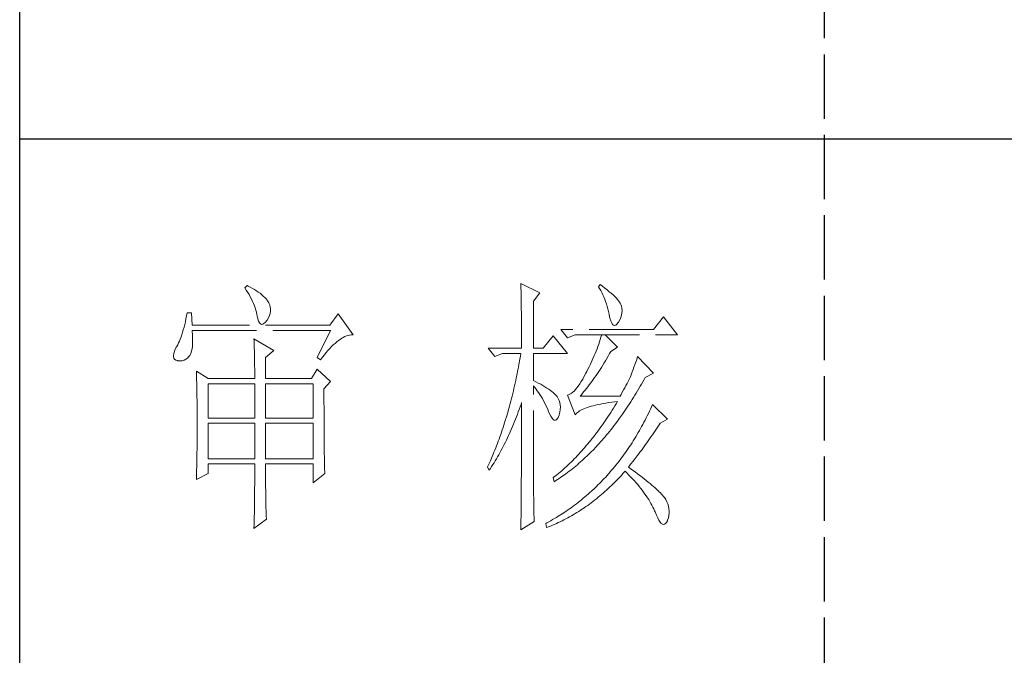
# Model space of a CAD drawing. Units: millimetres. Extents: x 3200 to 7745, y -11987 to -871.
# Drawn here: x 7308 to 7519, y -11127 to -10991 of the extents above; entities that cross this region are included whole.
import ezdxf

# ---------------------------------------------------------------- set-up
doc = ezdxf.new("R2010")
doc.units = ezdxf.units.MM
doc.linetypes.add('ACAD_ISO02W100', pattern=[15, 12, -3])
doc.layers.add('轮廓线', color=251, linetype='ACAD_ISO02W100', lineweight=25)

# ---------------------------------------------------------------- blocks, each defined once
blk = doc.blocks.new('文字')
blk.add_line((3870.01, 1145.22), (3870.01, 643.97))
at = {"layer": '轮廓线', "color": 7, "lineweight": 0}
for p, q in [((3762.47, 817.1), (3762, 816.71)), ((3762.62, 817.02), (3762.47, 817.1)), ((3763.04, 816.81), (3762.62, 817.02)), ((3763.44, 816.6), (3763.04, 816.81)), ((3813.46, 817.49), (3813.47, 817.03)), ((3817.04, 815.74), (3813.46, 817.49)), ((3813.47, 817.03), (3813.49, 816.58)), ((3828.23, 817.29), (3827.92, 816.9)), ((3827.92, 816.9), (3828.14, 816.55)), ((3828.66, 816.98), (3828.23, 817.29)), ((3829.12, 816.64), (3828.66, 816.98)), ((3762, 816.71), (3762.29, 816.28)), ((3762.29, 816.28), (3762.55, 815.85)), ((3762.55, 815.85), (3762.81, 815.43)), ((3762.81, 815.43), (3763.04, 815.01)), ((3763.04, 815.01), (3763.26, 814.59)), ((3763.82, 816.38), (3763.44, 816.6)), ((3764.19, 816.15), (3763.82, 816.38)), ((3764.53, 815.91), (3764.19, 816.15)), ((3764.86, 815.67), (3764.53, 815.91)), ((3765.17, 815.42), (3764.86, 815.67)), ((3765.45, 815.17), (3765.17, 815.42)), ((3765.72, 814.91), (3765.45, 815.17)), ((3813.49, 816.58), (3813.5, 816.12)), ((3813.5, 816.12), (3813.51, 815.66)), ((3813.51, 815.66), (3813.53, 814.73)), ((3815.8, 814.18), (3817.04, 815.74)), ((3828.14, 816.55), (3828.36, 816.18)), ((3828.36, 816.18), (3828.56, 815.8)), ((3828.56, 815.8), (3828.75, 815.4)), ((3828.75, 815.4), (3828.93, 815)), ((3828.93, 815), (3829.11, 814.57)), ((3829.56, 816.3), (3829.12, 816.64)), ((3829.95, 815.98), (3829.56, 816.3)), ((3830.32, 815.67), (3829.95, 815.98)), ((3830.66, 815.37), (3830.32, 815.67)), ((3830.96, 815.08), (3830.66, 815.37)), ((3831.24, 814.8), (3830.96, 815.08)), ((3763.26, 814.59), (3763.45, 814.17)), ((3763.45, 814.17), (3763.64, 813.76)), ((3763.64, 813.76), (3763.8, 813.35)), ((3763.8, 813.35), (3763.95, 812.94)), ((3765.97, 814.65), (3765.72, 814.91)), ((3766.2, 814.37), (3765.97, 814.65)), ((3766.26, 814.29), (3766.2, 814.37)), ((3766.48, 813.91), (3766.26, 814.29)), ((3766.65, 813.52), (3766.48, 813.91)), ((3766.76, 813.13), (3766.65, 813.52)), ((3766.82, 812.73), (3766.76, 813.13)), ((3813.53, 814.73), (3813.54, 814.26)), ((3813.54, 814.26), (3813.55, 813.79)), ((3813.55, 813.79), (3813.56, 813.32)), ((3813.56, 813.32), (3813.56, 812.84)), ((3815.8, 805.43), (3815.8, 814.18)), ((3829.11, 814.57), (3829.27, 814.14)), ((3829.27, 814.14), (3829.42, 813.7)), ((3829.42, 813.7), (3829.56, 813.24)), ((3829.56, 813.24), (3829.69, 812.77)), ((3831.48, 814.54), (3831.24, 814.8)), ((3831.68, 814.29), (3831.48, 814.54)), ((3831.86, 814.04), (3831.68, 814.29)), ((3832.01, 813.82), (3831.86, 814.04)), ((3832.12, 813.6), (3832.01, 813.82)), ((3832.23, 813.29), (3832.12, 813.6)), ((3832.32, 812.88), (3832.23, 813.29)), ((3751.16, 811.46), (3751.05, 810.9)), ((3751.27, 812.04), (3751.16, 811.46)), ((3752.05, 812.04), (3751.27, 812.04)), ((3752.21, 809.71), (3752.05, 812.04)), ((3763.95, 812.94), (3764.08, 812.53)), ((3764.08, 812.53), (3764.19, 812.13)), ((3764.19, 812.13), (3764.28, 811.72)), ((3764.28, 811.72), (3764.33, 811.46)), ((3764.33, 811.46), (3764.45, 810.92)), ((3766.44, 811.1), (3766.62, 811.52)), ((3766.62, 811.52), (3766.74, 811.93)), ((3766.74, 811.93), (3766.81, 812.33)), ((3766.81, 812.33), (3766.82, 812.73)), ((3779.41, 811.85), (3777.86, 809.71)), ((3782.21, 807.96), (3779.41, 811.85)), ((3813.56, 812.84), (3813.58, 811.88)), ((3813.58, 811.88), (3813.58, 811.4)), ((3813.58, 811.4), (3813.59, 810.43)), ((3829.69, 812.77), (3829.81, 812.28)), ((3829.81, 812.28), (3829.92, 811.78)), ((3829.92, 811.78), (3829.94, 811.65)), ((3829.94, 811.65), (3830.08, 811.04)), ((3832.1, 811.18), (3832.24, 811.61)), ((3832.24, 811.61), (3832.32, 812.04)), ((3832.35, 812.46), (3832.32, 812.88)), ((3832.32, 812.04), (3832.35, 812.46)), ((3840.05, 811.26), (3838.18, 808.93)), ((3842.69, 807.96), (3840.05, 811.26)), ((3750.81, 809.84), (3750.68, 809.34)), ((3750.93, 810.36), (3750.81, 809.84)), ((3751.05, 810.9), (3750.93, 810.36)), ((3777.86, 809.71), (3752.21, 809.71)), ((3764.45, 810.92), (3764.58, 810.49)), ((3764.58, 810.49), (3764.74, 810.17)), ((3764.74, 810.17), (3764.92, 809.97)), ((3764.92, 809.97), (3765.12, 809.88)), ((3765.12, 809.88), (3765.35, 809.9)), ((3765.35, 809.9), (3765.59, 810.02)), ((3765.59, 810.02), (3765.86, 810.27)), ((3765.86, 810.27), (3766.15, 810.62)), ((3766.15, 810.62), (3766.2, 810.68)), ((3766.2, 810.68), (3766.44, 811.1)), ((3813.59, 810.43), (3813.6, 809.93)), ((3813.6, 809.93), (3813.6, 809.44)), ((3813.6, 809.44), (3813.61, 808.95)), ((3830.08, 811.04), (3830.24, 810.53)), ((3830.24, 810.53), (3830.4, 810.14)), ((3830.4, 810.14), (3830.57, 809.87)), ((3830.57, 809.87), (3830.75, 809.71)), ((3830.75, 809.71), (3830.95, 809.66)), ((3830.95, 809.66), (3831.15, 809.73)), ((3831.15, 809.73), (3831.37, 809.91)), ((3831.37, 809.91), (3831.6, 810.21)), ((3831.6, 810.21), (3831.65, 810.29)), ((3831.65, 810.29), (3831.9, 810.74)), ((3831.9, 810.74), (3832.1, 811.18)), ((3750.27, 807.96), (3750.12, 807.54)), ((3750.41, 808.4), (3750.27, 807.96)), ((3750.55, 808.86), (3750.41, 808.4)), ((3750.68, 809.34), (3750.55, 808.86)), ((3752.22, 808.6), (3752.21, 808.73)), ((3752.21, 808.73), (3778.01, 808.73)), ((3752.26, 807.95), (3752.22, 808.6)), ((3752.29, 807.34), (3752.26, 807.95)), ((3778.01, 808.73), (3775.53, 803.68)), ((3780.38, 807.45), (3780.67, 807.59)), ((3780.67, 807.59), (3780.97, 807.72)), ((3780.97, 807.72), (3781.25, 807.81)), ((3781.25, 807.81), (3781.54, 807.88)), ((3781.54, 807.88), (3781.82, 807.93)), ((3781.82, 807.93), (3782.09, 807.96)), ((3782.09, 807.96), (3782.21, 807.96)), ((3813.61, 808.95), (3813.61, 808.45)), ((3813.61, 808.45), (3813.62, 807.44)), ((3819.52, 807.76), (3817.66, 805.43)), ((3822.17, 804.46), (3819.52, 807.76)), ((3838.18, 808.93), (3820.93, 808.93)), ((3820.93, 808.93), (3822.17, 807.37)), ((3822.17, 807.37), (3823.57, 807.96)), ((3823.57, 807.96), (3842.69, 807.96)), ((3828.55, 807.96), (3828.41, 807.52)), ((3831.5, 805.63), (3829.17, 807.96)), ((3749.33, 805.76), (3749.25, 805.63)), ((3749.5, 806.08), (3749.33, 805.76)), ((3749.66, 806.41), (3749.5, 806.08)), ((3749.82, 806.77), (3749.66, 806.41)), ((3749.97, 807.15), (3749.82, 806.77)), ((3750.12, 807.54), (3749.97, 807.15)), ((3752.18, 805.34), (3752.24, 805.77)), ((3752.24, 805.77), (3752.28, 806.25)), ((3752.28, 806.25), (3752.29, 806.77)), ((3752.29, 806.77), (3752.29, 807.34)), ((3763.71, 807.18), (3763.73, 806.77)), ((3767.44, 805.04), (3763.71, 807.18)), ((3763.73, 806.77), (3763.75, 806.35)), ((3763.75, 806.35), (3763.76, 805.92)), ((3763.76, 805.92), (3763.78, 805.47)), ((3778.19, 805.73), (3778.51, 806.05)), ((3778.51, 806.05), (3778.83, 806.34)), ((3778.83, 806.34), (3779.15, 806.61)), ((3779.15, 806.61), (3779.46, 806.86)), ((3779.46, 806.86), (3779.77, 807.08)), ((3779.77, 807.08), (3780.08, 807.28)), ((3780.08, 807.28), (3780.38, 807.45)), ((3813.62, 807.44), (3813.62, 806.43)), ((3813.62, 806.43), (3813.62, 805.92)), ((3813.62, 805.92), (3813.62, 805.43)), ((3827.83, 805.78), (3827.67, 805.35)), ((3827.98, 806.21), (3827.83, 805.78)), ((3828.13, 806.65), (3827.98, 806.21)), ((3828.27, 807.08), (3828.13, 806.65)), ((3828.41, 807.52), (3828.27, 807.08)), ((3748.72, 804.22), (3748.7, 803.88)), ((3748.82, 804.63), (3748.72, 804.22)), ((3748.99, 805.1), (3748.82, 804.63)), ((3749.25, 805.63), (3748.99, 805.1)), ((3751.61, 803.89), (3751.74, 804.07)), ((3751.74, 804.07), (3751.88, 804.32)), ((3751.88, 804.32), (3752, 804.62)), ((3752, 804.62), (3752.1, 804.96)), ((3752.1, 804.96), (3752.18, 805.34)), ((3763.78, 805.47), (3763.8, 805.02)), ((3763.8, 805.02), (3763.81, 804.56)), ((3763.81, 804.56), (3763.82, 804.09)), ((3763.82, 804.09), (3763.83, 803.61)), ((3765.89, 803.68), (3767.44, 805.04)), ((3776.5, 803.76), (3776.84, 804.2)), ((3776.84, 804.2), (3777.19, 804.62)), ((3777.19, 804.62), (3777.52, 805.02)), ((3777.52, 805.02), (3777.86, 805.39)), ((3777.86, 805.39), (3778.19, 805.73)), ((3807.4, 805.43), (3808.64, 803.88)), ((3807.4, 805.43), (3813.62, 805.43)), ((3808.64, 803.88), (3810.04, 804.46)), ((3810.04, 804.46), (3813.46, 804.46)), ((3813.38, 803.94), (3813.29, 803.42)), ((3813.46, 804.46), (3813.38, 803.94)), ((3815.8, 805.43), (3817.66, 805.43)), ((3815.8, 799.4), (3815.8, 804.46)), ((3815.8, 804.46), (3822.17, 804.46)), ((3827.16, 804.06), (3826.97, 803.63)), ((3827.33, 804.48), (3827.16, 804.06)), ((3827.5, 804.91), (3827.33, 804.48)), ((3827.67, 805.35), (3827.5, 804.91)), ((3829.51, 803.54), (3829.76, 803.98)), ((3829.76, 803.98), (3830.02, 804.43)), ((3830.02, 804.43), (3830.25, 804.85)), ((3830.25, 804.85), (3831.5, 805.63)), ((3748.7, 803.88), (3748.77, 803.59)), ((3748.77, 803.59), (3748.91, 803.37)), ((3748.91, 803.37), (3749.14, 803.21)), ((3749.14, 803.21), (3749.44, 803.12)), ((3749.44, 803.12), (3749.56, 803.1)), ((3749.56, 803.1), (3749.98, 803.07)), ((3749.98, 803.07), (3750.36, 803.1)), ((3750.36, 803.1), (3750.72, 803.21)), ((3750.72, 803.21), (3751.05, 803.37)), ((3751.05, 803.37), (3751.34, 803.6)), ((3751.34, 803.6), (3751.61, 803.89)), ((3763.83, 803.61), (3763.84, 803.12)), ((3763.84, 803.12), (3763.85, 802.62)), ((3763.85, 802.62), (3763.85, 802.1)), ((3763.85, 802.1), (3763.86, 801.58)), ((3765.89, 799.79), (3765.89, 803.68)), ((3775.53, 803.68), (3776.15, 803.29)), ((3776.15, 803.29), (3776.5, 803.76)), ((3813.1, 802.4), (3813.01, 801.9)), ((3813.29, 803.42), (3813.1, 802.4)), ((3826.4, 802.36), (3826.19, 801.94)), ((3826.59, 802.78), (3826.4, 802.36)), ((3826.79, 803.21), (3826.59, 802.78)), ((3826.97, 803.63), (3826.79, 803.21)), ((3828.49, 801.87), (3828.74, 802.28)), ((3828.74, 802.28), (3828.99, 802.69)), ((3828.99, 802.69), (3829.25, 803.11)), ((3829.25, 803.11), (3829.51, 803.54)), ((3834.72, 802.38), (3834.56, 801.92)), ((3834.88, 802.86), (3834.72, 802.38)), ((3835.06, 803.36), (3834.88, 802.86)), ((3835.23, 803.88), (3835.06, 803.36)), ((3838.18, 800.77), (3835.23, 803.88)), ((3752.98, 801.15), (3753, 800.75)), ((3755.16, 799.79), (3752.98, 801.15)), ((3753, 800.75), (3753.01, 800.34)), ((3753.01, 800.34), (3753.03, 799.92)), ((3763.86, 801.58), (3763.86, 801.05)), ((3763.86, 801.05), (3763.87, 800.51)), ((3763.87, 800.51), (3763.87, 799.79)), ((3775.53, 801.54), (3774.44, 799.79)), ((3778.01, 799.21), (3775.53, 801.54)), ((3812.71, 800.4), (3812.61, 799.9)), ((3812.91, 801.39), (3812.71, 800.4)), ((3813.01, 801.9), (3812.91, 801.39)), ((3825.59, 800.77), (3825.3, 800.21)), ((3825.77, 801.1), (3825.59, 800.77)), ((3825.98, 801.52), (3825.77, 801.1)), ((3826.19, 801.94), (3825.98, 801.52)), ((3827.22, 799.97), (3827.48, 800.33)), ((3827.48, 800.33), (3827.73, 800.7)), ((3827.73, 800.7), (3827.98, 801.09)), ((3827.98, 801.09), (3828.23, 801.47)), ((3828.23, 801.47), (3828.49, 801.87)), ((3833.95, 800.29), (3833.83, 799.99)), ((3834.09, 800.66), (3833.95, 800.29)), ((3834.24, 801.06), (3834.09, 800.66)), ((3834.4, 801.48), (3834.24, 801.06)), ((3834.56, 801.92), (3834.4, 801.48)), ((3836.63, 799.99), (3838.18, 800.77)), ((3753.03, 799.92), (3753.04, 799.49)), ((3753.04, 799.49), (3753.05, 799.06)), ((3753.05, 799.06), (3753.06, 798.62)), ((3753.06, 798.62), (3753.07, 798.16)), ((3755.16, 799.79), (3763.87, 799.79)), ((3755.16, 792.4), (3755.16, 798.82)), ((3755.16, 798.82), (3763.87, 798.82)), ((3763.87, 798.82), (3763.87, 792.4)), ((3765.89, 799.79), (3774.44, 799.79)), ((3765.89, 792.4), (3765.89, 798.82)), ((3765.89, 798.82), (3774.75, 798.82)), ((3774.75, 798.82), (3774.75, 792.4)), ((3776.77, 797.85), (3778.01, 799.21)), ((3812.29, 798.43), (3812.18, 797.95)), ((3812.4, 798.92), (3812.29, 798.43)), ((3812.51, 799.41), (3812.4, 798.92)), ((3812.61, 799.9), (3812.51, 799.41)), ((3816.26, 799.18), (3815.8, 799.4)), ((3815.8, 781.82), (3815.8, 798.43)), ((3815.8, 798.43), (3816.05, 798.14)), ((3816.72, 798.94), (3816.26, 799.18)), ((3817.17, 798.71), (3816.72, 798.94)), ((3817.58, 798.47), (3817.17, 798.71)), ((3817.97, 798.24), (3817.58, 798.47)), ((3824.46, 798.78), (3824.18, 798.39)), ((3824.73, 799.22), (3824.46, 798.78)), ((3825.02, 799.69), (3824.73, 799.22)), ((3825.3, 800.21), (3825.02, 799.69)), ((3825.98, 798.26), (3826.22, 798.59)), ((3826.22, 798.59), (3826.48, 798.92)), ((3826.48, 798.92), (3826.72, 799.26)), ((3826.72, 799.26), (3826.97, 799.61)), ((3826.97, 799.61), (3827.22, 799.97)), ((3833.05, 798.48), (3832.83, 798.07)), ((3833.26, 798.87), (3833.05, 798.48)), ((3833.46, 799.25), (3833.26, 798.87)), ((3833.65, 799.62), (3833.46, 799.25)), ((3833.83, 799.99), (3833.65, 799.62)), ((3835.7, 798.33), (3835.95, 798.76)), ((3835.95, 798.76), (3836.19, 799.19)), ((3836.19, 799.19), (3836.43, 799.63)), ((3836.43, 799.63), (3836.63, 799.99)), ((3753.07, 798.16), (3753.08, 797.7)), ((3753.08, 797.7), (3753.09, 797.24)), ((3753.09, 797.24), (3753.1, 796.76)), ((3753.1, 796.76), (3753.1, 796.27)), ((3776.77, 795.18), (3776.77, 797.85)), ((3811.96, 797), (3811.84, 796.52)), ((3812.07, 797.47), (3811.96, 797)), ((3812.18, 797.95), (3812.07, 797.47)), ((3816.05, 798.14), (3816.3, 797.83)), ((3816.3, 797.83), (3816.54, 797.5)), ((3816.54, 797.5), (3816.78, 797.16)), ((3816.78, 797.16), (3817.02, 796.8)), ((3817.02, 796.8), (3817.25, 796.43)), ((3818.33, 798.01), (3817.97, 798.24)), ((3818.67, 797.79), (3818.33, 798.01)), ((3818.98, 797.57), (3818.67, 797.79)), ((3819.27, 797.35), (3818.98, 797.57)), ((3819.53, 797.13), (3819.27, 797.35)), ((3819.76, 796.91), (3819.53, 797.13)), ((3819.97, 796.7), (3819.76, 796.91)), ((3820.15, 796.49), (3819.97, 796.7)), ((3822.37, 796.75), (3822.17, 796.68)), ((3822.17, 796.68), (3823.57, 792.99)), ((3822.62, 796.86), (3822.37, 796.75)), ((3822.87, 797.01), (3822.62, 796.86)), ((3823.13, 797.21), (3822.87, 797.01)), ((3823.39, 797.44), (3823.13, 797.21)), ((3823.65, 797.72), (3823.39, 797.44)), ((3823.91, 798.03), (3823.65, 797.72)), ((3824.18, 798.39), (3823.91, 798.03)), ((3824.5, 796.49), (3824.75, 796.76)), ((3824.75, 796.76), (3824.99, 797.05)), ((3824.99, 797.05), (3825.24, 797.34)), ((3825.24, 797.34), (3825.48, 797.64)), ((3825.48, 797.64), (3825.73, 797.95)), ((3825.73, 797.95), (3825.98, 798.26)), ((3832.14, 796.8), (3831.96, 796.49)), ((3832.38, 797.23), (3832.14, 796.8)), ((3832.61, 797.66), (3832.38, 797.23)), ((3832.83, 798.07), (3832.61, 797.66)), ((3834.46, 796.25), (3834.71, 796.66)), ((3834.71, 796.66), (3834.96, 797.07)), ((3834.96, 797.07), (3835.21, 797.49)), ((3835.21, 797.49), (3835.46, 797.91)), ((3835.46, 797.91), (3835.7, 798.33)), ((3753.1, 796.27), (3753.11, 795.78)), ((3753.11, 795.78), (3753.12, 795.28)), ((3753.12, 795.28), (3753.12, 794.77)), ((3753.12, 794.77), (3753.13, 794.25)), ((3776.78, 794.47), (3776.77, 795.18)), ((3811.48, 795.12), (3811.35, 794.66)), ((3811.6, 795.58), (3811.48, 795.12)), ((3811.72, 796.05), (3811.6, 795.58)), ((3811.84, 796.52), (3811.72, 796.05)), ((3813.33, 794.49), (3813.5, 794.97)), ((3813.5, 794.97), (3813.62, 795.32)), ((3813.62, 795.32), (3813.62, 793.82)), ((3817.25, 796.43), (3817.48, 796.04)), ((3817.48, 796.04), (3817.7, 795.63)), ((3817.7, 795.63), (3817.92, 795.21)), ((3817.92, 795.21), (3818.14, 794.77)), ((3818.14, 794.77), (3818.35, 794.32)), ((3820.21, 796.41), (3820.15, 796.49)), ((3820.44, 796.06), (3820.21, 796.41)), ((3820.61, 795.69), (3820.44, 796.06)), ((3820.74, 795.3), (3820.61, 795.69)), ((3820.81, 794.88), (3820.74, 795.3)), ((3820.84, 794.44), (3820.81, 794.88)), ((3831.96, 796.49), (3824.5, 796.49)), ((3826.97, 794.72), (3827.39, 794.83)), ((3827.39, 794.83), (3827.84, 794.93)), ((3827.84, 794.93), (3828.3, 795.03)), ((3828.3, 795.03), (3828.79, 795.12)), ((3828.79, 795.12), (3829.3, 795.21)), ((3829.3, 795.21), (3829.84, 795.3)), ((3829.84, 795.3), (3830.4, 795.37)), ((3830.4, 795.37), (3830.98, 795.45)), ((3830.98, 795.45), (3831.5, 795.51)), ((3831.25, 795.09), (3830.99, 794.68)), ((3831.5, 795.51), (3831.25, 795.09)), ((3833.44, 794.66), (3833.7, 795.05)), ((3833.7, 795.05), (3833.96, 795.45)), ((3833.96, 795.45), (3834.21, 795.85)), ((3834.21, 795.85), (3834.46, 796.25)), ((3838.03, 794.93), (3837.84, 794.51)), ((3840.83, 792.21), (3838.03, 794.93)), ((3753.13, 794.25), (3753.13, 793.72)), ((3753.13, 793.72), (3753.13, 793.19)), ((3753.13, 793.19), (3753.14, 792.64)), ((3776.78, 793.79), (3776.78, 794.47)), ((3776.78, 793.12), (3776.78, 793.79)), ((3776.78, 792.48), (3776.78, 793.12)), ((3810.97, 793.29), (3810.84, 792.84)), ((3811.23, 794.2), (3810.97, 793.29)), ((3811.35, 794.66), (3811.23, 794.2)), ((3812.65, 792.64), (3812.83, 793.09)), ((3812.83, 793.09), (3813, 793.56)), ((3813, 793.56), (3813.17, 794.02)), ((3813.17, 794.02), (3813.33, 794.49)), ((3813.62, 793.82), (3813.62, 793.33)), ((3813.62, 793.33), (3813.62, 791.84)), ((3818.35, 794.32), (3818.56, 793.86)), ((3818.56, 793.86), (3818.59, 793.76)), ((3818.59, 793.76), (3818.83, 793.2)), ((3818.83, 793.2), (3819.07, 792.75)), ((3820.44, 792.54), (3820.6, 792.94)), ((3820.6, 792.94), (3820.61, 792.99)), ((3820.61, 792.99), (3820.74, 793.49)), ((3820.74, 793.49), (3820.82, 793.98)), ((3820.82, 793.98), (3820.84, 794.44)), ((3823.57, 792.99), (3823.69, 793.14)), ((3823.69, 793.14), (3823.84, 793.3)), ((3823.84, 793.3), (3824.01, 793.45)), ((3824.01, 793.45), (3824.2, 793.6)), ((3824.2, 793.6), (3824.42, 793.74)), ((3824.42, 793.74), (3824.66, 793.87)), ((3824.66, 793.87), (3824.92, 794.01)), ((3824.92, 794.01), (3825.21, 794.14)), ((3825.21, 794.14), (3825.52, 794.26)), ((3825.52, 794.26), (3825.84, 794.38)), ((3825.84, 794.38), (3826.2, 794.5)), ((3826.2, 794.5), (3826.57, 794.61)), ((3826.57, 794.61), (3826.97, 794.72)), ((3829.97, 793.06), (3829.71, 792.66)), ((3830.22, 793.45), (3829.97, 793.06)), ((3830.48, 793.86), (3830.22, 793.45)), ((3830.74, 794.26), (3830.48, 793.86)), ((3830.99, 794.68), (3830.74, 794.26)), ((3831.88, 792.39), (3832.41, 793.13)), ((3832.41, 793.13), (3832.67, 793.51)), ((3832.67, 793.51), (3832.93, 793.89)), ((3832.93, 793.89), (3833.19, 794.27)), ((3833.19, 794.27), (3833.44, 794.66)), ((3837.24, 793.26), (3837.04, 792.85)), ((3837.44, 793.67), (3837.24, 793.26)), ((3837.64, 794.09), (3837.44, 793.67)), ((3837.84, 794.51), (3837.64, 794.09)), ((3753.14, 792.64), (3753.14, 792.09)), ((3753.14, 792.09), (3753.14, 790.69)), ((3763.87, 792.4), (3755.16, 792.4)), ((3755.16, 784.82), (3755.16, 791.43)), ((3755.16, 791.43), (3763.87, 791.43)), ((3763.87, 791.43), (3763.87, 784.82)), ((3774.75, 792.4), (3765.89, 792.4)), ((3765.89, 784.82), (3765.89, 791.43)), ((3765.89, 791.43), (3774.75, 791.43)), ((3774.75, 791.43), (3774.75, 784.82)), ((3776.78, 791.85), (3776.78, 792.48)), ((3776.78, 791.23), (3776.78, 791.85)), ((3776.79, 790.64), (3776.78, 791.23)), ((3810.43, 791.51), (3810.15, 790.63)), ((3810.57, 791.95), (3810.43, 791.51)), ((3810.84, 792.84), (3810.57, 791.95)), ((3811.93, 790.85), (3812.12, 791.29)), ((3812.12, 791.29), (3812.3, 791.74)), ((3812.3, 791.74), (3812.48, 792.18)), ((3812.48, 792.18), (3812.65, 792.64)), ((3813.62, 791.84), (3813.61, 791.35)), ((3813.61, 791.35), (3813.61, 790.36)), ((3819.07, 792.75), (3819.29, 792.4)), ((3819.29, 792.4), (3819.51, 792.16)), ((3819.51, 792.16), (3819.71, 792.02)), ((3819.71, 792.02), (3819.9, 791.99)), ((3819.9, 791.99), (3820.09, 792.07)), ((3820.09, 792.07), (3820.27, 792.25)), ((3820.27, 792.25), (3820.44, 792.54)), ((3828.66, 791.12), (3828.39, 790.75)), ((3829.18, 791.88), (3828.66, 791.12)), ((3829.45, 792.27), (3829.18, 791.88)), ((3829.71, 792.66), (3829.45, 792.27)), ((3830.82, 790.96), (3831.09, 791.31)), ((3831.09, 791.31), (3831.62, 792.03)), ((3831.62, 792.03), (3831.88, 792.39)), ((3836.21, 791.24), (3835.99, 790.85)), ((3836.42, 791.64), (3836.21, 791.24)), ((3836.63, 792.04), (3836.42, 791.64)), ((3836.84, 792.44), (3836.63, 792.04)), ((3837.04, 792.85), (3836.84, 792.44)), ((3838.98, 790.76), (3839.23, 791.13)), ((3839.23, 791.13), (3839.43, 791.43)), ((3839.43, 791.43), (3840.83, 792.21)), ((3753.14, 789.62), (3753.13, 789.1)), ((3753.14, 790.69), (3753.14, 790.15)), ((3753.14, 790.15), (3753.14, 789.62)), ((3776.79, 790.06), (3776.79, 790.64)), ((3776.79, 789.5), (3776.79, 790.06)), ((3776.8, 788.96), (3776.79, 789.5)), ((3809.71, 789.35), (3809.56, 788.92)), ((3809.86, 789.77), (3809.71, 789.35)), ((3810.01, 790.2), (3809.86, 789.77)), ((3810.15, 790.63), (3810.01, 790.2)), ((3811.18, 789.14), (3811.37, 789.56)), ((3811.37, 789.56), (3811.56, 789.99)), ((3811.56, 789.99), (3811.75, 790.42)), ((3811.75, 790.42), (3811.93, 790.85)), ((3813.61, 790.36), (3813.61, 789.87)), ((3813.61, 789.87), (3813.61, 789.38)), ((3813.61, 789.38), (3813.61, 788.89)), ((3827.32, 789.3), (3827.05, 788.95)), ((3827.59, 789.66), (3827.32, 789.3)), ((3827.86, 790.02), (3827.59, 789.66)), ((3828.13, 790.38), (3827.86, 790.02)), ((3828.39, 790.75), (3828.13, 790.38)), ((3829.18, 788.93), (3829.45, 789.26)), ((3829.45, 789.26), (3829.73, 789.59)), ((3829.73, 789.59), (3830, 789.93)), ((3830, 789.93), (3830.28, 790.27)), ((3830.28, 790.27), (3830.55, 790.61)), ((3830.55, 790.61), (3830.82, 790.96)), ((3835.34, 789.69), (3834.88, 788.93)), ((3835.56, 790.07), (3835.34, 789.69)), ((3835.77, 790.46), (3835.56, 790.07)), ((3835.99, 790.85), (3835.77, 790.46)), ((3837.73, 788.91), (3837.98, 789.28)), ((3837.98, 789.28), (3838.23, 789.65)), ((3838.23, 789.65), (3838.74, 790.39)), ((3838.74, 790.39), (3838.98, 790.76)), ((3753.13, 788.06), (3753.12, 787.55)), ((3753.12, 787.55), (3753.12, 787.05)), ((3753.13, 789.1), (3753.13, 788.58)), ((3753.13, 788.58), (3753.13, 788.06)), ((3776.8, 788.44), (3776.8, 788.96)), ((3776.81, 787.93), (3776.8, 788.44)), ((3776.81, 787.45), (3776.81, 787.93)), ((3776.82, 786.98), (3776.81, 787.45)), ((3809.11, 787.67), (3808.95, 787.26)), ((3809.26, 788.09), (3809.11, 787.67)), ((3809.41, 788.5), (3809.26, 788.09)), ((3809.56, 788.92), (3809.41, 788.5)), ((3810.18, 787.11), (3810.39, 787.5)), ((3810.39, 787.5), (3810.59, 787.91)), ((3810.59, 787.91), (3810.79, 788.32)), ((3810.79, 788.32), (3810.98, 788.73)), ((3810.98, 788.73), (3811.18, 789.14)), ((3813.61, 788.39), (3813.6, 787.91)), ((3813.6, 787.91), (3813.6, 787.42)), ((3813.6, 787.42), (3813.6, 786.93)), ((3813.61, 788.89), (3813.61, 788.39)), ((3825.95, 787.59), (3825.67, 787.27)), ((3826.5, 788.26), (3825.95, 787.59)), ((3827.05, 788.95), (3826.5, 788.26)), ((3827.78, 787.35), (3828.06, 787.66)), ((3828.06, 787.66), (3828.34, 787.97)), ((3828.34, 787.97), (3828.62, 788.29)), ((3828.62, 788.29), (3828.9, 788.61)), ((3828.9, 788.61), (3829.18, 788.93)), ((3833.95, 787.45), (3833.71, 787.09)), ((3834.19, 787.81), (3833.95, 787.45)), ((3834.42, 788.18), (3834.19, 787.81)), ((3834.66, 788.55), (3834.42, 788.18)), ((3834.88, 788.93), (3834.66, 788.55)), ((3836.45, 787.11), (3836.71, 787.47)), ((3836.71, 787.47), (3836.96, 787.82)), ((3836.96, 787.82), (3837.22, 788.19)), ((3837.22, 788.19), (3837.47, 788.55)), ((3837.47, 788.55), (3837.73, 788.91)), ((3753.1, 785.58), (3753.09, 785.1)), ((3753.11, 786.56), (3753.1, 786.07)), ((3753.1, 786.07), (3753.1, 785.58)), ((3753.12, 787.05), (3753.11, 786.56)), ((3776.82, 786.53), (3776.82, 786.98)), ((3776.83, 786.1), (3776.82, 786.53)), ((3776.83, 785.68), (3776.83, 786.1)), ((3776.84, 785.28), (3776.83, 785.68)), ((3808.3, 785.65), (3808.13, 785.25)), ((3808.46, 786.05), (3808.3, 785.65)), ((3808.63, 786.45), (3808.46, 786.05)), ((3808.79, 786.85), (3808.63, 786.45)), ((3808.95, 787.26), (3808.79, 786.85)), ((3809.13, 785.18), (3809.34, 785.56)), ((3809.34, 785.56), (3809.56, 785.94)), ((3809.56, 785.94), (3809.77, 786.32)), ((3809.77, 786.32), (3809.97, 786.71)), ((3809.97, 786.71), (3810.18, 787.11)), ((3813.6, 786.44), (3813.59, 785.95)), ((3813.59, 785.95), (3813.59, 785.47)), ((3813.6, 786.93), (3813.6, 786.44)), ((3824.27, 785.69), (3823.98, 785.38)), ((3824.55, 785.99), (3824.27, 785.69)), ((3824.83, 786.3), (3824.55, 785.99)), ((3825.11, 786.62), (3824.83, 786.3)), ((3825.39, 786.94), (3825.11, 786.62)), ((3825.67, 787.27), (3825.39, 786.94)), ((3825.77, 785.31), (3826.06, 785.59)), ((3826.06, 785.59), (3826.35, 785.87)), ((3826.35, 785.87), (3826.64, 786.16)), ((3826.64, 786.16), (3826.93, 786.45)), ((3826.93, 786.45), (3827.5, 787.05)), ((3827.5, 787.05), (3827.78, 787.35)), ((3832.74, 785.67), (3832.48, 785.32)), ((3832.98, 786.02), (3832.74, 785.67)), ((3833.23, 786.37), (3832.98, 786.02)), ((3833.71, 787.09), (3833.23, 786.37)), ((3835.14, 785.34), (3835.4, 785.69)), ((3835.4, 785.69), (3835.66, 786.04)), ((3835.66, 786.04), (3835.93, 786.39)), ((3835.93, 786.39), (3836.19, 786.75)), ((3836.19, 786.75), (3836.45, 787.11)), ((3753.07, 784.17), (3753.06, 783.71)), ((3753.08, 784.63), (3753.07, 784.17)), ((3753.09, 785.1), (3753.08, 784.63)), ((3763.87, 784.82), (3755.16, 784.82)), ((3755.16, 782.1), (3755.16, 783.85)), ((3755.16, 783.85), (3763.87, 783.85)), ((3763.87, 783.85), (3763.87, 781.86)), ((3774.75, 784.82), (3765.89, 784.82)), ((3765.89, 782.13), (3765.89, 783.85)), ((3765.89, 783.85), (3774.75, 783.85)), ((3774.75, 783.85), (3774.75, 780.35)), ((3776.84, 784.9), (3776.84, 785.28)), ((3776.85, 784.54), (3776.84, 784.9)), ((3776.86, 784.2), (3776.85, 784.54)), ((3776.87, 783.88), (3776.86, 784.2)), ((3776.88, 783.57), (3776.87, 783.88)), ((3807.62, 784.08), (3807.44, 783.69)), ((3807.79, 784.46), (3807.62, 784.08)), ((3808.13, 785.25), (3807.79, 784.46)), ((3808.01, 783.37), (3808.24, 783.73)), ((3808.24, 783.73), (3808.47, 784.09)), ((3808.47, 784.09), (3808.69, 784.45)), ((3808.69, 784.45), (3808.91, 784.81)), ((3808.91, 784.81), (3809.13, 785.18)), ((3813.58, 784.01), (3813.57, 782.08)), ((3813.59, 784.5), (3813.58, 784.01)), ((3813.59, 785.47), (3813.59, 784.98)), ((3813.59, 784.98), (3813.59, 784.5)), ((3822.55, 783.93), (3822.26, 783.66)), ((3822.84, 784.21), (3822.55, 783.93)), ((3823.13, 784.5), (3822.84, 784.21)), ((3823.41, 784.79), (3823.13, 784.5)), ((3823.7, 785.08), (3823.41, 784.79)), ((3823.98, 785.38), (3823.7, 785.08)), ((3824, 783.71), (3824.3, 783.97)), ((3824.3, 783.97), (3824.59, 784.23)), ((3824.59, 784.23), (3824.89, 784.49)), ((3824.89, 784.49), (3825.48, 785.03)), ((3825.48, 785.03), (3825.77, 785.31)), ((3831.46, 783.97), (3831.19, 783.64)), ((3831.98, 784.64), (3831.46, 783.97)), ((3832.23, 784.98), (3831.98, 784.64)), ((3832.48, 785.32), (3832.23, 784.98)), ((3833.79, 783.61), (3834.6, 784.64)), ((3834.6, 784.64), (3835.14, 785.34)), ((3752.98, 780.93), (3755.16, 782.1)), ((3753.02, 781.92), (3753, 781.49)), ((3753.03, 782.36), (3753.02, 781.92)), ((3753.04, 782.8), (3753.03, 782.36)), ((3753.05, 783.25), (3753.04, 782.8)), ((3753.06, 783.71), (3753.05, 783.25)), ((3765.89, 781.44), (3765.89, 782.13)), ((3774.75, 780.35), (3776.93, 782.1)), ((3776.88, 783.28), (3776.88, 783.57)), ((3776.89, 783.01), (3776.88, 783.28)), ((3776.9, 782.75), (3776.89, 783.01)), ((3776.91, 782.52), (3776.9, 782.75)), ((3776.92, 782.3), (3776.91, 782.52)), ((3776.93, 782.1), (3776.92, 782.3)), ((3807.27, 783.31), (3807.24, 783.26)), ((3807.24, 783.26), (3807.56, 782.68)), ((3807.44, 783.69), (3807.27, 783.31)), ((3807.56, 782.68), (3807.79, 783.03)), ((3807.79, 783.03), (3808.01, 783.37)), ((3813.57, 782.08), (3813.57, 781.6)), ((3820.48, 782.09), (3820.19, 781.84)), ((3820.78, 782.34), (3820.48, 782.09)), ((3821.08, 782.6), (3820.78, 782.34)), ((3821.38, 782.85), (3821.08, 782.6)), ((3821.25, 781.58), (3821.87, 782.03)), ((3821.67, 783.12), (3821.38, 782.85)), ((3821.97, 783.39), (3821.67, 783.12)), ((3821.87, 782.03), (3822.18, 782.26)), ((3822.26, 783.66), (3821.97, 783.39)), ((3822.18, 782.26), (3822.48, 782.49)), ((3822.48, 782.49), (3822.79, 782.72)), ((3822.79, 782.72), (3823.09, 782.97)), ((3823.09, 782.97), (3823.4, 783.21)), ((3823.4, 783.21), (3823.7, 783.46)), ((3823.7, 783.46), (3824, 783.71)), ((3830.12, 782.36), (3829.56, 781.73)), ((3830.39, 782.67), (3830.12, 782.36)), ((3830.66, 782.99), (3830.39, 782.67)), ((3830.93, 783.32), (3830.66, 782.99)), ((3831.19, 783.64), (3830.93, 783.32)), ((3832.21, 781.73), (3832.51, 782.05)), ((3832.51, 782.05), (3832.8, 782.38)), ((3832.8, 782.38), (3832.9, 782.49)), ((3832.9, 782.49), (3833.27, 782.13)), ((3833.27, 782.13), (3833.62, 781.77)), ((3833.52, 783.26), (3833.79, 783.61)), ((3833.8, 783.06), (3833.52, 783.26)), ((3834.29, 782.71), (3833.8, 783.06)), ((3834.76, 782.37), (3834.29, 782.71)), ((3835.21, 782.03), (3834.76, 782.37)), ((3835.64, 781.71), (3835.21, 782.03)), ((3752.99, 781.07), (3752.98, 780.93)), ((3753, 781.49), (3752.99, 781.07)), ((3763.87, 781.86), (3763.86, 781.23)), ((3763.86, 781.23), (3763.86, 780.62)), ((3763.86, 780.62), (3763.86, 780.03)), ((3765.89, 780.78), (3765.89, 781.44)), ((3765.9, 780.14), (3765.89, 780.78)), ((3765.9, 779.53), (3765.9, 780.14)), ((3813.56, 780.16), (3813.55, 779.68)), ((3813.57, 781.6), (3813.56, 781.12)), ((3813.56, 781.12), (3813.56, 780.16)), ((3815.8, 781.49), (3815.8, 781.82)), ((3815.8, 781.14), (3815.8, 781.49)), ((3815.81, 780.77), (3815.8, 781.14)), ((3815.81, 780.38), (3815.81, 780.77)), ((3815.82, 779.96), (3815.81, 780.38)), ((3819.58, 781.37), (3819.52, 781.32)), ((3819.52, 781.32), (3819.68, 780.54)), ((3819.89, 781.6), (3819.58, 781.37)), ((3819.68, 780.54), (3820, 780.74)), ((3820.19, 781.84), (3819.89, 781.6)), ((3820, 780.74), (3820.63, 781.16)), ((3820.63, 781.16), (3820.94, 781.37)), ((3820.94, 781.37), (3821.25, 781.58)), ((3828.14, 780.22), (3827.85, 779.93)), ((3828.43, 780.52), (3828.14, 780.22)), ((3828.72, 780.82), (3828.43, 780.52)), ((3829, 781.12), (3828.72, 780.82)), ((3829.29, 781.42), (3829, 781.12)), ((3829.56, 781.73), (3829.29, 781.42)), ((3830.39, 779.86), (3830.7, 780.16)), ((3830.7, 780.16), (3831, 780.47)), ((3831, 780.47), (3831.31, 780.78)), ((3831.31, 780.78), (3831.61, 781.09)), ((3831.61, 781.09), (3831.91, 781.4)), ((3831.91, 781.4), (3832.21, 781.73)), ((3833.62, 781.77), (3833.97, 781.41)), ((3833.97, 781.41), (3834.3, 781.06)), ((3834.3, 781.06), (3834.63, 780.7)), ((3834.63, 780.7), (3834.94, 780.35)), ((3834.94, 780.35), (3835.25, 780)), ((3836.06, 781.39), (3835.64, 781.71)), ((3836.46, 781.08), (3836.06, 781.39)), ((3836.84, 780.78), (3836.46, 781.08)), ((3837.2, 780.48), (3836.84, 780.78)), ((3837.55, 780.2), (3837.2, 780.48)), ((3837.88, 779.92), (3837.55, 780.2)), ((3763.85, 778.33), (3763.84, 777.8)), ((3763.86, 780.03), (3763.85, 779.45)), ((3763.85, 779.45), (3763.85, 778.88)), ((3763.85, 778.88), (3763.85, 778.33)), ((3765.91, 778.94), (3765.9, 779.53)), ((3765.91, 778.39), (3765.91, 778.94)), ((3765.92, 777.86), (3765.91, 778.39)), ((3813.54, 778.25), (3813.53, 777.77)), ((3813.55, 779.2), (3813.54, 778.25)), ((3813.55, 779.68), (3813.55, 779.2)), ((3815.82, 779.52), (3815.82, 779.96)), ((3815.83, 779.05), (3815.82, 779.52)), ((3815.84, 778.57), (3815.83, 779.05)), ((3815.85, 778.06), (3815.84, 778.57)), ((3826.04, 778.25), (3825.73, 777.98)), ((3826.35, 778.52), (3826.04, 778.25)), ((3826.65, 778.8), (3826.35, 778.52)), ((3827.26, 779.36), (3826.65, 778.8)), ((3827.55, 779.64), (3827.26, 779.36)), ((3827.85, 779.93), (3827.55, 779.64)), ((3828.52, 778.16), (3828.83, 778.43)), ((3828.83, 778.43), (3829.15, 778.71)), ((3829.15, 778.71), (3829.46, 778.99)), ((3829.46, 778.99), (3830.08, 779.57)), ((3830.08, 779.57), (3830.39, 779.86)), ((3835.25, 780), (3835.54, 779.64)), ((3835.54, 779.64), (3835.83, 779.29)), ((3835.83, 779.29), (3836.1, 778.94)), ((3836.1, 778.94), (3836.36, 778.59)), ((3836.36, 778.59), (3836.61, 778.24)), ((3836.61, 778.24), (3836.85, 777.89)), ((3838.19, 779.65), (3837.88, 779.92)), ((3838.49, 779.39), (3838.19, 779.65)), ((3838.76, 779.14), (3838.49, 779.39)), ((3839.02, 778.9), (3838.76, 779.14)), ((3839.27, 778.67), (3839.02, 778.9)), ((3839.49, 778.44), (3839.27, 778.67)), ((3839.7, 778.22), (3839.49, 778.44)), ((3839.89, 778.01), (3839.7, 778.22)), ((3763.83, 776.79), (3763.82, 776.31)), ((3763.84, 777.29), (3763.83, 776.79)), ((3763.84, 777.8), (3763.84, 777.29)), ((3765.92, 777.35), (3765.92, 777.86)), ((3765.93, 776.87), (3765.92, 777.35)), ((3765.94, 776.42), (3765.93, 776.87)), ((3765.95, 775.99), (3765.94, 776.42)), ((3813.53, 777.3), (3813.52, 776.82)), ((3813.52, 776.82), (3813.52, 776.34)), ((3813.53, 777.77), (3813.53, 777.3)), ((3815.86, 777.52), (3815.85, 778.06)), ((3815.87, 776.97), (3815.86, 777.52)), ((3815.88, 776.39), (3815.87, 776.97)), ((3815.89, 775.79), (3815.88, 776.39)), ((3823.83, 776.43), (3823.5, 776.19)), ((3824.15, 776.68), (3823.83, 776.43)), ((3824.47, 776.94), (3824.15, 776.68)), ((3824.79, 777.19), (3824.47, 776.94)), ((3825.11, 777.45), (3824.79, 777.19)), ((3825.42, 777.72), (3825.11, 777.45)), ((3825.73, 777.98), (3825.42, 777.72)), ((3826.26, 776.37), (3826.58, 776.61)), ((3826.58, 776.61), (3826.91, 776.86)), ((3826.91, 776.86), (3827.23, 777.11)), ((3827.23, 777.11), (3827.56, 777.37)), ((3827.56, 777.37), (3827.88, 777.63)), ((3827.88, 777.63), (3828.2, 777.89)), ((3828.2, 777.89), (3828.52, 778.16)), ((3836.85, 777.89), (3837.08, 777.55)), ((3837.08, 777.55), (3837.3, 777.2)), ((3837.3, 777.2), (3837.51, 776.85)), ((3837.51, 776.85), (3837.71, 776.51)), ((3837.71, 776.51), (3837.9, 776.16)), ((3840.07, 777.81), (3839.89, 778.01)), ((3840.22, 777.62), (3840.07, 777.81)), ((3840.36, 777.43), (3840.22, 777.62)), ((3840.49, 777.22), (3840.36, 777.43)), ((3840.71, 776.81), (3840.49, 777.22)), ((3840.88, 776.39), (3840.71, 776.81)), ((3841, 775.97), (3840.88, 776.39)), ((3763.79, 774.54), (3763.78, 774.14)), ((3763.8, 774.96), (3763.79, 774.54)), ((3763.81, 775.39), (3763.8, 774.96)), ((3763.82, 775.84), (3763.81, 775.39)), ((3763.82, 776.31), (3763.82, 775.84)), ((3765.96, 775.6), (3765.95, 775.99)), ((3765.97, 775.22), (3765.96, 775.6)), ((3765.98, 774.88), (3765.97, 775.22)), ((3765.99, 774.56), (3765.98, 774.88)), ((3766, 774.27), (3765.99, 774.56)), ((3813.51, 775.4), (3813.5, 774.93)), ((3813.5, 774.93), (3813.5, 774.45)), ((3813.52, 775.87), (3813.51, 775.4)), ((3813.52, 776.34), (3813.52, 775.87)), ((3815.91, 775.17), (3815.89, 775.79)), ((3815.92, 774.52), (3815.91, 775.17)), ((3821.15, 774.55), (3820.45, 774.11)), ((3821.83, 775), (3821.15, 774.55)), ((3822.17, 775.23), (3821.83, 775)), ((3822.51, 775.47), (3822.17, 775.23)), ((3822.84, 775.7), (3822.51, 775.47)), ((3823.17, 775.94), (3822.84, 775.7)), ((3823.5, 776.19), (3823.17, 775.94)), ((3823.24, 774.38), (3823.58, 774.59)), ((3823.58, 774.59), (3823.92, 774.79)), ((3823.92, 774.79), (3824.25, 775.01)), ((3824.25, 775.01), (3824.59, 775.22)), ((3824.59, 775.22), (3824.93, 775.44)), ((3824.93, 775.44), (3825.26, 775.67)), ((3825.26, 775.67), (3825.59, 775.9)), ((3825.59, 775.9), (3825.93, 776.13)), ((3825.93, 776.13), (3826.26, 776.37)), ((3837.9, 776.16), (3838.07, 775.82)), ((3838.07, 775.82), (3838.24, 775.48)), ((3838.24, 775.48), (3838.4, 775.13)), ((3838.4, 775.13), (3838.49, 774.91)), ((3838.49, 774.91), (3838.74, 774.3)), ((3841.08, 775.54), (3841, 775.97)), ((3841.06, 774.24), (3841.12, 774.68)), ((3841.12, 775.11), (3841.08, 775.54)), ((3841.12, 774.68), (3841.12, 775.11)), ((3763.71, 771.79), (3766.04, 773.54)), ((3763.76, 773.03), (3763.75, 772.69)), ((3763.78, 773.75), (3763.76, 773.38)), ((3763.76, 773.38), (3763.76, 773.03)), ((3763.78, 774.14), (3763.78, 773.75)), ((3766.01, 774), (3766, 774.27)), ((3766.03, 773.76), (3766.01, 774)), ((3766.04, 773.54), (3766.03, 773.76)), ((3813.46, 771.6), (3815.95, 773.15)), ((3813.48, 773.04), (3813.47, 772.57)), ((3813.5, 774.45), (3813.48, 773.04)), ((3815.93, 773.85), (3815.92, 774.52)), ((3815.95, 773.15), (3815.93, 773.85)), ((3818.31, 772.87), (3818.13, 772.77)), ((3818.13, 772.77), (3818.28, 771.99)), ((3818.68, 773.06), (3818.31, 772.87)), ((3819.04, 773.27), (3818.68, 773.06)), ((3819.4, 773.47), (3819.04, 773.27)), ((3819.75, 773.68), (3819.4, 773.47)), ((3819.73, 772.58), (3820.09, 772.74)), ((3820.1, 773.89), (3819.75, 773.68)), ((3820.09, 772.74), (3820.44, 772.91)), ((3820.45, 774.11), (3820.1, 773.89)), ((3820.44, 772.91), (3820.8, 773.08)), ((3820.8, 773.08), (3821.15, 773.25)), ((3821.15, 773.25), (3821.5, 773.43)), ((3821.5, 773.43), (3821.85, 773.61)), ((3821.85, 773.61), (3822.2, 773.79)), ((3822.2, 773.79), (3822.55, 773.99)), ((3822.55, 773.99), (3822.89, 774.18)), ((3822.89, 774.18), (3823.24, 774.38)), ((3838.74, 774.3), (3838.98, 773.78)), ((3838.98, 773.78), (3839.21, 773.35)), ((3839.21, 773.35), (3839.43, 773.02)), ((3839.43, 773.02), (3839.64, 772.78)), ((3839.64, 772.78), (3839.85, 772.62)), ((3840.24, 772.6), (3840.43, 772.72)), ((3840.43, 772.72), (3840.61, 772.94)), ((3840.61, 772.94), (3840.78, 773.25)), ((3840.78, 773.25), (3840.83, 773.35)), ((3840.83, 773.35), (3840.97, 773.79)), ((3840.97, 773.79), (3841.06, 774.24)), ((3763.72, 772.07), (3763.71, 771.79)), ((3763.73, 772.37), (3763.72, 772.07)), ((3763.75, 772.69), (3763.73, 772.37)), ((3813.47, 772.1), (3813.46, 771.64)), ((3813.46, 771.64), (3813.46, 771.6)), ((3813.47, 772.57), (3813.47, 772.1)), ((3818.28, 771.99), (3818.65, 772.13)), ((3818.65, 772.13), (3819.01, 772.28)), ((3819.01, 772.28), (3819.37, 772.43)), ((3819.37, 772.43), (3819.73, 772.58)), ((3839.85, 772.62), (3840.05, 772.57)), ((3840.05, 772.57), (3840.24, 772.6))]:
    blk.add_line(p, q, dxfattribs=at)

msp = doc.modelspace()

# ---------------------------------------------------------------- linework, layer by layer
for p, q in [((7307.9, -11952.69), (7307.9, -8722.41)), ((7307.9, -11016.41), (7710.2, -11016.41))]:
    msp.add_line(p, q)

# ---------------------------------------------------------------- block references
at = {"layer": '轮廓线', "color": 0, "linetype": 'ByBlock', "lineweight": 13, "xscale": 1.149566031007534, "yscale": 1.149566031007534, "zscale": 1.149566031007534}
msp.add_blockref('文字', (3031.46, -11987.18), dxfattribs=at)

doc.saveas('drawing.dxf')
